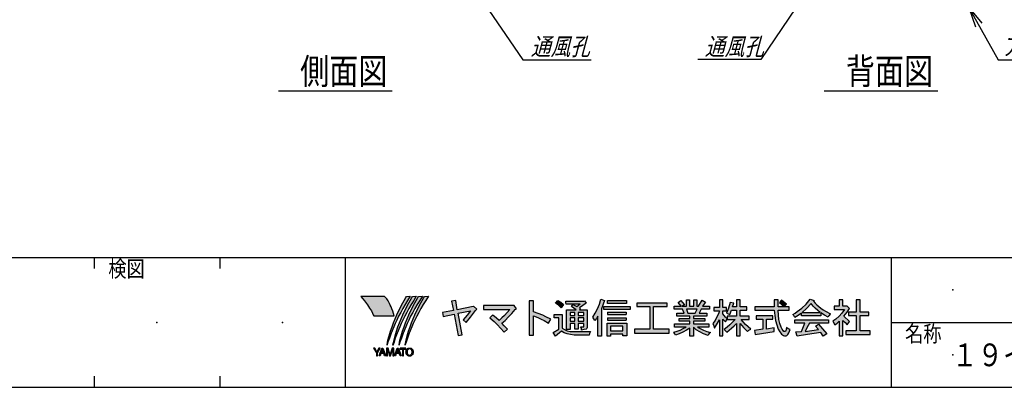
# Model space of a CAD drawing. Units: millimetres. Extents: x 0 to 398, y 1 to 284.
# Drawn here: x 109 to 261, y 5 to 62 of the extents above; entities that cross this region are included whole.
import ezdxf

# ---------------------------------------------------------------- set-up
doc = ezdxf.new("R2010")
doc.units = ezdxf.units.MM
doc.header["$MEASUREMENT"] = 0
doc.styles.get("Standard").update_dxf_attribs({"font": 'txt', "bigfont": 'EXTFONT'})

# ---------------------------------------------------------------- blocks, each defined once
blk = doc.blocks.new('SYM0005')
at = {"color": 7, "linetype": 'Continuous'}
for p, q in [((0, 0), (9.8, -14.33)), ((0, 0), (2.21, -2.26)), ((0, 0), (1.3, -2.88)), ((9.8, -14.33), (20.3, -14.33))]:
    blk.add_line(p, q, dxfattribs=at)
at = {"color": 7, "insert": (11.04, -13.65), "char_height": 2.7, "attachment_point": 7}
blk.add_mtext('{\\W0.822222;\\Q15;通風孔}', dxfattribs=at)
blk = doc.blocks.new('SYM0006')
at = {"color": 7, "linetype": 'Continuous'}
for p, q in [((0, 0), (-9.58, -14.21)), ((0, 0), (-2.2, -2.28)), ((0, 0), (-1.29, -2.89)), ((-9.58, -14.21), (-19.28, -14.21))]:
    blk.add_line(p, q, dxfattribs=at)
at = {"color": 7, "insert": (-18.18, -13.54), "char_height": 2.7, "attachment_point": 7}
blk.add_mtext('{\\W0.822222;\\Q15;通風孔}', dxfattribs=at)
blk = doc.blocks.new('SYM0007')
at = {"color": 7, "linetype": 'Continuous'}
for p, q in [((0, 0), (4.53, -8.07)), ((0, 0), (2, -2.45)), ((0, 0), (1.05, -2.98)), ((4.53, -8.07), (19.63, -8.07))]:
    blk.add_line(p, q, dxfattribs=at)
at = {"color": 7, "insert": (5.05, -7.39), "char_height": 2.7, "attachment_point": 7}
blk.add_mtext('{\\W0.822222;\\Q15;アース端子}', dxfattribs=at)

msp = doc.modelspace()

# ---------------------------------------------------------------- hatches: boundary and pattern name
for points in [[(161.91, 18.99), (165.56, 18.99), (165.7, 18.82), (165.88, 18.61), (166.09, 18.31), (166.32, 17.89), (166.44, 17.65), (166.56, 17.39), (166.68, 17.07), (166.81, 16.74), (166.91, 16.37), (167.01, 15.99), (163.89, 15.99), (163.82, 16.18), (163.7, 16.44), (163.52, 16.78), (163.26, 17.21), (162.91, 17.72), (162.47, 18.31), (162.21, 18.64)], [(168.94, 19.01), (168.83, 18.85), (168.56, 18.38), (168.16, 17.65), (167.94, 17.2), (167.69, 16.71), (167.44, 16.15), (167.19, 15.57), (166.93, 14.96), (166.7, 14.31), (166.46, 13.65), (166.26, 12.95), (166.08, 12.25), (165.93, 11.55), (165.93, 11.52), (165.94, 11.52), (165.96, 11.57), (166.08, 11.94), (166.29, 12.55), (166.59, 13.34), (166.97, 14.3), (167.19, 14.82), (167.45, 15.36), (167.72, 15.94), (168.04, 16.53), (168.37, 17.14), (168.72, 17.77), (169.11, 18.4), (169.52, 19.03)], [(169.86, 19.01), (169.75, 18.85), (169.48, 18.38), (169.09, 17.65), (168.87, 17.2), (168.62, 16.71), (168.36, 16.15), (168.11, 15.57), (167.86, 14.96), (167.62, 14.31), (167.39, 13.65), (167.18, 12.95), (167.01, 12.25), (166.85, 11.55), (166.85, 11.52), (166.87, 11.52), (166.88, 11.57), (167.01, 11.94), (167.21, 12.55), (167.51, 13.34), (167.89, 14.3), (168.11, 14.82), (168.38, 15.36), (168.65, 15.94), (168.96, 16.53), (169.29, 17.14), (169.64, 17.77), (170.04, 18.4), (170.44, 19.03)], [(170.79, 19.01), (170.68, 18.85), (170.41, 18.38), (170.01, 17.65), (169.79, 17.2), (169.54, 16.71), (169.29, 16.15), (169.04, 15.57), (168.79, 14.96), (168.55, 14.31), (168.31, 13.65), (168.11, 12.95), (167.93, 12.25), (167.78, 11.55), (167.78, 11.52), (167.79, 11.52), (167.81, 11.57), (167.93, 11.94), (168.14, 12.55), (168.44, 13.34), (168.82, 14.3), (169.04, 14.82), (169.31, 15.36), (169.57, 15.94), (169.89, 16.53), (170.22, 17.14), (170.57, 17.77), (170.96, 18.4), (171.37, 19.03)], [(171.71, 19.01), (171.6, 18.85), (171.33, 18.38), (170.94, 17.65), (170.72, 17.2), (170.47, 16.71), (170.22, 16.15), (169.96, 15.57), (169.71, 14.96), (169.47, 14.31), (169.24, 13.65), (169.03, 12.95), (168.86, 12.25), (168.7, 11.55), (168.7, 11.52), (168.72, 11.52), (168.73, 11.57), (168.86, 11.94), (169.06, 12.55), (169.36, 13.34), (169.74, 14.3), (169.96, 14.82), (170.23, 15.36), (170.5, 15.94), (170.81, 16.53), (171.15, 17.14), (171.49, 17.77), (171.89, 18.4), (172.3, 19.03)], [(176.52, 18.38), (176.75, 16.95), (179.17, 17.43), (179.25, 17.51), (179.77, 17.03), (179.57, 16.83), (178.78, 15.8), (178.1, 15.01), (177.67, 15.4), (178.26, 16.12), (178.78, 16.79), (176.87, 16.4), (177.51, 13.1), (176.87, 12.98), (176.28, 16.28), (174.57, 15.92), (174.49, 16.52), (176.16, 16.83), (175.88, 18.26)], [(187.83, 18.34), (188.5, 18.34), (188.5, 16.63), (189.89, 16.12), (190.37, 15.88), (191.12, 15.52), (190.77, 14.89), (190.13, 15.28), (189.65, 15.52), (189.14, 15.76), (188.5, 16), (188.5, 13.02), (187.83, 13.02)], [(191.88, 17.94), (192.31, 17.67), (192.71, 17.27), (193.11, 17.75), (192.67, 18.1), (192.2, 18.38)], [(197.59, 15.8), (197.91, 15.32), (198.15, 15.6), (198.39, 15.96), (198.39, 12.9), (198.94, 12.9), (198.94, 17.07), (199.42, 18.38), (198.86, 18.58), (198.63, 17.83), (198.31, 17.11), (197.99, 16.44)], [(199.86, 17.93), (202.79, 17.93), (202.79, 18.4), (199.86, 18.4)], [(217.08, 18.5), (217.6, 18.5), (217.6, 17.31), (218.2, 17.31), (218.2, 16.79), (217.6, 16.79), (217.6, 16.32), (218.04, 15.8), (218.28, 15.56), (218.28, 15.96), (219.74, 15.96), (219.74, 16.87), (218.95, 16.87), (218.67, 16.24), (218.16, 16.44), (218.47, 17.19), (218.75, 18.06), (219.31, 17.94), (219.11, 17.39), (219.74, 17.39), (219.74, 18.46), (220.26, 18.46), (220.26, 17.39), (221.33, 17.39), (221.33, 16.87), (220.26, 16.87), (220.26, 15.96), (221.65, 15.96), (221.65, 15.44), (220.46, 15.44), (220.74, 15.09), (221.09, 14.69), (221.49, 14.33), (221.93, 13.97), (221.61, 13.82), (221.41, 13.58), (220.78, 14.21), (220.26, 14.81), (220.26, 12.94), (219.74, 12.94), (219.74, 14.85), (219.35, 14.45), (218.95, 14.09), (218.59, 13.78), (218.24, 13.5), (218.04, 13.7), (217.8, 13.9), (218.28, 14.25), (218.71, 14.61), (219.11, 15.05), (219.51, 15.44), (218.28, 15.44), (218.28, 15.48), (218, 15.09), (217.6, 15.52), (217.6, 12.94), (217.08, 12.94), (217.08, 15.4), (216.33, 14.09), (216.21, 14.49), (216.09, 14.81), (216.41, 15.32), (216.69, 15.84), (216.93, 16.32), (217.08, 16.79), (216.25, 16.79), (216.25, 17.31), (217.08, 17.31)], [(225.54, 18.46), (226.14, 18.46), (226.14, 17.39), (227.8, 17.39), (227.8, 16.87), (226.14, 16.87), (226.17, 16.12), (226.25, 15.44), (226.41, 14.81), (226.61, 14.25), (226.73, 13.94), (226.89, 13.74), (227.01, 13.62), (227.17, 13.58), (227.25, 13.62), (227.29, 13.7), (227.41, 14.21), (227.68, 14.01), (227.96, 13.9), (227.76, 13.42), (227.6, 13.14), (227.45, 12.98), (227.37, 12.94), (227.29, 12.94), (227.13, 12.94), (226.97, 12.98), (226.81, 13.1), (226.65, 13.18), (226.53, 13.34), (226.37, 13.54), (226.14, 13.97), (225.9, 14.61), (225.74, 15.28), (225.62, 16.04), (225.54, 16.87), (222.52, 16.87), (222.52, 17.39), (225.54, 17.39)], [(226.65, 18.42), (227.41, 17.83), (227.05, 17.47), (226.33, 18.06)], [(235.54, 18.5), (236.1, 18.5), (236.1, 17.51), (236.69, 17.51), (236.77, 17.51), (237.13, 17.15), (236.73, 16.59), (236.26, 15.96), (237.09, 15.13), (236.73, 14.65), (236.42, 14.97), (236.1, 15.32), (236.1, 12.94), (235.54, 12.94), (235.54, 15.17), (235.19, 14.89), (234.87, 14.65), (234.55, 15.17), (235.03, 15.52), (235.5, 15.96), (235.94, 16.44), (236.34, 16.99), (234.75, 16.99), (234.75, 17.51), (235.54, 17.51)], [(238.16, 18.5), (238.76, 18.5), (238.76, 16.56), (240.07, 16.56), (240.07, 16.04), (238.76, 16.04), (238.76, 13.7), (240.27, 13.7), (240.27, 13.14), (236.54, 13.14), (236.54, 13.7), (238.16, 13.7), (238.16, 16.04), (236.97, 16.04), (236.97, 16.56), (238.16, 16.56)], [(185.49, 17.63), (185.84, 17.11), (185.65, 16.99), (185.13, 16.36), (184.61, 15.84), (184.1, 15.32), (183.58, 14.89), (183.98, 14.45), (184.45, 13.94), (183.94, 13.5), (183.42, 14.13), (182.95, 14.65), (182.43, 15.13), (181.75, 15.68), (182.19, 16.12), (182.43, 15.96), (183.18, 15.28), (183.58, 15.68), (184.02, 16.08), (184.85, 16.99), (180.8, 16.99), (180.8, 17.59), (185.37, 17.59)], [(199.3, 16.99), (203.35, 16.99), (203.35, 17.47), (199.3, 17.47)], [(204.38, 17.98), (209.03, 17.98), (209.03, 17.47), (206.92, 17.47), (206.92, 13.94), (209.34, 13.94), (209.34, 13.34), (204.02, 13.34), (204.02, 13.94), (206.37, 13.94), (206.37, 17.47), (204.38, 17.47)], [(191.64, 15.68), (192.35, 15.68), (192.35, 13.97), (191.52, 13.46), (191.84, 12.9), (192.79, 13.66), (193.19, 13.42), (193.66, 13.22), (194.18, 13.14), (194.74, 13.06), (197.04, 13.06), (197.12, 13.3), (197.24, 13.58), (194.58, 13.58), (194.1, 13.62), (193.66, 13.7), (193.27, 13.9), (192.91, 14.09), (192.91, 16.2), (191.64, 16.2)], [(202.75, 16.57), (199.86, 16.57), (199.86, 16.2), (202.75, 16.2)], [(202.75, 15.72), (199.86, 15.72), (199.86, 15.35), (202.75, 15.35)], [(222.72, 16), (225.3, 16), (225.3, 15.48), (224.35, 15.48), (224.35, 13.97), (225.54, 14.17), (225.54, 13.62), (222.6, 13.14), (222.48, 13.74), (223.79, 13.94), (223.79, 15.48), (222.72, 15.48)], [(228.72, 14.89), (230.22, 14.89), (229.71, 13.58), (228.87, 13.54), (229.07, 12.9), (230.62, 13.14), (232.69, 13.46), (233.08, 12.86), (233.6, 13.22), (232.96, 14.01), (232.33, 14.73), (231.89, 14.41), (232.33, 13.9), (231.3, 13.74), (230.3, 13.62), (230.46, 13.94), (230.74, 14.53), (230.94, 14.89), (233.88, 14.89), (233.88, 15.4), (228.72, 15.4)], [(164.46, 10.33), (164.46, 9.86), (164.31, 9.86), (164.31, 10.31), (163.87, 11.01), (164.08, 11.01), (164.39, 10.47), (164.69, 11.01), (164.88, 11.01)], [(166, 10.84), (166, 9.86), (165.86, 9.86), (165.86, 11.01), (166.09, 11.01), (166.39, 10.12), (166.4, 10.07), (166.4, 10.03), (166.42, 10.09), (166.44, 10.12), (166.74, 11.01), (166.96, 11.01), (166.96, 9.86), (166.81, 9.86), (166.81, 10.84), (166.79, 10.78), (166.77, 10.75), (166.47, 9.86), (166.33, 9.86), (166.04, 10.75), (166.02, 10.78)], [(168.46, 9.86), (168.31, 9.86), (168.31, 10.87), (167.94, 10.87), (167.94, 11.01), (168.83, 11.01), (168.83, 10.87), (168.46, 10.87)]]:
    msp.add_hatch(color=7).paths.add_polyline_path(points)
h = msp.add_hatch(color=7)
h.paths.add_polyline_path([(196.24, 18.26), (193.47, 18.26), (193.47, 17.88), (195.64, 17.88), (195.12, 17.47), (194.54, 17.78), (194.3, 17.47), (195.05, 16.95), (193.58, 16.95), (193.58, 13.9), (194.14, 13.9), (194.14, 14.85), (194.85, 14.85), (194.85, 13.94), (195.33, 13.94), (195.33, 14.85), (196.24, 14.85), (196.24, 14.41), (196.2, 14.33), (195.73, 14.33), (195.85, 14.09), (195.85, 13.82), (196.28, 13.9), (196.56, 13.97), (196.68, 14.05), (196.76, 14.21), (196.76, 16.95), (195.57, 16.95), (195.73, 17.11), (195.53, 17.27), (196.56, 17.94), (196.32, 18.3)])
h.paths.add_polyline_path([(194.85, 16.52), (194.85, 16.08), (194.14, 16.08), (194.14, 16.52)])
h.paths.add_polyline_path([(194.85, 15.68), (194.85, 15.21), (194.14, 15.21), (194.14, 15.68)])
h.paths.add_polyline_path([(196.24, 16.52), (196.24, 16.08), (195.33, 16.08), (195.33, 16.52)])
h.paths.add_polyline_path([(196.24, 15.68), (196.24, 15.21), (195.33, 15.21), (195.33, 15.68)])
h = msp.add_hatch(color=7)
h.paths.add_polyline_path([(212, 17.51), (211.33, 17.51), (211.69, 17.71), (211.41, 18.06), (211.13, 18.38), (210.73, 18.06), (211.21, 17.51), (210.1, 17.51), (210.1, 17.03), (211.41, 17.03), (211.65, 16.44), (210.53, 16.44), (210.53, 15.96), (212.52, 15.96), (212.52, 15.6), (210.89, 15.6), (210.89, 15.17), (212.52, 15.17), (212.52, 14.77), (210.18, 14.77), (210.18, 14.29), (211.96, 14.29), (211.53, 14.05), (211.05, 13.82), (210.57, 13.66), (210.06, 13.5), (210.22, 13.22), (210.34, 13.02), (210.89, 13.22), (211.45, 13.5), (212, 13.78), (212.52, 14.13), (212.52, 12.9), (213.08, 12.9), (213.08, 14.25), (213.51, 13.86), (214.07, 13.54), (214.66, 13.22), (215.38, 12.98), (215.42, 13.1), (215.46, 13.26), (215.58, 13.38), (215.7, 13.46), (215.14, 13.62), (214.62, 13.82), (214.15, 14.05), (213.71, 14.29), (215.46, 14.29), (215.46, 14.77), (213.08, 14.77), (213.08, 15.17), (214.82, 15.17), (214.82, 15.6), (213.08, 15.6), (213.08, 15.96), (215.14, 15.96), (215.14, 16.44), (213.95, 16.44), (214.27, 17.03), (215.58, 17.03), (215.58, 17.51), (214.46, 17.51), (214.94, 18.14), (214.42, 18.42), (213.87, 17.51), (213.63, 17.51), (213.63, 18.5), (213.15, 18.5), (213.15, 17.51), (212.48, 17.51), (212.48, 18.5), (212, 18.5)])
h.paths.add_polyline_path([(213.67, 17.03), (213.35, 16.44), (212.24, 16.44), (212, 17.03)])
h = msp.add_hatch(color=7)
h.paths.add_polyline_path([(228.4, 16.24), (228.56, 16.08), (228.72, 15.76), (229.23, 16.08), (229.71, 16.44), (229.71, 16), (232.69, 16), (232.69, 16.48), (233.24, 16.12), (233.8, 15.8), (233.88, 15.96), (233.96, 16.08), (234.07, 16.2), (234.19, 16.32), (233.4, 16.71), (233.04, 16.95), (232.69, 17.19), (232.37, 17.43), (232.09, 17.71), (231.81, 17.98), (231.57, 18.26), (231.69, 18.38), (231.06, 18.58), (230.42, 17.83), (229.75, 17.19), (229.07, 16.67), (228.76, 16.44)])
h.paths.add_polyline_path([(232.61, 16.52), (229.83, 16.52), (230.5, 17.15), (231.22, 17.9), (231.53, 17.51), (231.85, 17.19), (232.21, 16.83)])
h = msp.add_hatch(color=7)
h.paths.add_polyline_path([(199.82, 12.9), (200.33, 12.9), (200.33, 13.18), (202.24, 13.18), (202.24, 12.94), (202.83, 12.94), (202.83, 14.89), (199.82, 14.89)])
h.paths.add_polyline_path([(202.24, 14.41), (202.24, 13.7), (200.33, 13.7), (200.33, 14.41)])
h = msp.add_hatch(color=7)
h.paths.add_polyline_path([(164.99, 10.21), (165.44, 10.21), (165.56, 9.86), (165.74, 9.86), (165.3, 11.01), (165.13, 11.01), (164.71, 9.86), (164.87, 9.86)])
h.paths.add_polyline_path([(165.41, 10.33), (165.04, 10.33), (165.22, 10.85)])
h = msp.add_hatch(color=7)
h.paths.add_polyline_path([(167.36, 10.21), (167.82, 10.21), (167.94, 9.86), (168.12, 9.86), (167.68, 11.01), (167.5, 11.01), (167.07, 9.86), (167.24, 9.86)])
h.paths.add_polyline_path([(167.77, 10.33), (167.42, 10.33), (167.59, 10.85)])
h = msp.add_hatch(color=7)
h.paths.add_polyline_path([(169.01, 9.98), (169.08, 9.91), (169.18, 9.86), (169.29, 9.82), (169.41, 9.82), (169.53, 9.82), (169.63, 9.86), (169.72, 9.91), (169.81, 9.98), (169.88, 10.07), (169.91, 10.17), (169.95, 10.3), (169.95, 10.44), (169.95, 10.58), (169.91, 10.7), (169.88, 10.8), (169.81, 10.89), (169.72, 10.96), (169.63, 11.01), (169.53, 11.03), (169.41, 11.05), (169.29, 11.03), (169.18, 11.01), (169.08, 10.96), (169.01, 10.89), (168.94, 10.8), (168.88, 10.7), (168.87, 10.58), (168.85, 10.44), (168.87, 10.3), (168.88, 10.17), (168.94, 10.07)])
h.paths.add_polyline_path([(169.13, 10.78), (169.18, 10.84), (169.25, 10.87), (169.32, 10.91), (169.41, 10.91), (169.49, 10.91), (169.56, 10.87), (169.63, 10.84), (169.69, 10.78), (169.74, 10.72), (169.76, 10.63), (169.79, 10.54), (169.79, 10.44), (169.79, 10.33), (169.76, 10.24), (169.74, 10.16), (169.69, 10.09), (169.63, 10.03), (169.56, 10), (169.49, 9.96), (169.41, 9.96), (169.32, 9.96), (169.25, 10), (169.18, 10.03), (169.13, 10.09), (169.08, 10.16), (169.04, 10.24), (169.02, 10.33), (169.02, 10.44), (169.02, 10.54), (169.04, 10.63), (169.08, 10.72)])

# ---------------------------------------------------------------- linework, layer by layer
at = {"color": 7, "linetype": 'Continuous'}
for p, q in [((149.21, 50.69), (166.71, 50.69)), ((233.2, 50.69), (250.7, 50.69)), ((82.25, 25), (398, 25)), ((120.88, 25), (120.88, 23.3)), ((140.19, 25), (140.19, 23.3)), ((159.5, 25), (159.5, 5)), ((159.5, 25), (159.5, 5)), ((243.5, 25), (243.5, 5)), ((193.47, 17.88), (195.64, 17.88)), ((194.54, 17.78), (195.12, 17.47)), ((199.86, 16.57), (202.75, 16.57)), ((199.86, 16.57), (199.86, 16.2)), ((199.86, 16.2), (202.75, 16.2)), ((199.86, 15.72), (202.75, 15.72)), ((199.86, 15.72), (199.86, 15.35)), ((199.86, 15.35), (202.75, 15.35)), ((202.75, 16.57), (202.75, 16.2)), ((202.75, 15.72), (202.75, 15.35)), ((243.5, 15), (398, 15)), ((120.88, 6.7), (120.88, 5)), ((140.19, 6.7), (140.19, 5)), ((5, 5), (398, 5))]:
    msp.add_line(p, q, dxfattribs=at)
for points in [[(161.91, 18.99), (162.21, 18.64), (162.47, 18.31), (162.91, 17.72), (163.26, 17.21), (163.52, 16.78), (163.7, 16.44), (163.82, 16.18), (163.89, 15.99), (167.01, 15.99), (166.91, 16.37), (166.81, 16.74), (166.68, 17.07), (166.56, 17.39), (166.44, 17.65), (166.32, 17.89), (166.09, 18.31), (165.88, 18.61), (165.7, 18.82), (165.56, 18.99), (161.91, 18.99)], [(168.94, 19.01), (169.52, 19.03), (169.11, 18.4), (168.72, 17.77), (168.37, 17.14), (168.04, 16.53), (167.72, 15.94), (167.45, 15.36), (167.19, 14.82), (166.97, 14.3), (166.59, 13.34), (166.29, 12.55), (166.08, 11.94), (165.96, 11.57), (165.94, 11.52), (165.93, 11.52), (165.93, 11.55), (166.08, 12.25), (166.26, 12.95), (166.46, 13.65), (166.7, 14.31), (166.93, 14.96), (167.19, 15.57), (167.44, 16.15), (167.69, 16.71), (167.94, 17.2), (168.16, 17.65), (168.56, 18.38), (168.83, 18.85), (168.94, 19.01)], [(169.86, 19.01), (170.44, 19.03), (170.04, 18.4), (169.64, 17.77), (169.29, 17.14), (168.96, 16.53), (168.65, 15.94), (168.38, 15.36), (168.11, 14.82), (167.89, 14.3), (167.51, 13.34), (167.21, 12.55), (167.01, 11.94), (166.88, 11.57), (166.87, 11.52), (166.85, 11.52), (166.85, 11.55), (167.01, 12.25), (167.18, 12.95), (167.39, 13.65), (167.62, 14.31), (167.86, 14.96), (168.11, 15.57), (168.36, 16.15), (168.62, 16.71), (168.87, 17.2), (169.09, 17.65), (169.48, 18.38), (169.75, 18.85), (169.86, 19.01)], [(170.79, 19.01), (171.37, 19.03), (170.96, 18.4), (170.57, 17.77), (170.22, 17.14), (169.89, 16.53), (169.57, 15.94), (169.31, 15.36), (169.04, 14.82), (168.82, 14.3), (168.44, 13.34), (168.14, 12.55), (167.93, 11.94), (167.81, 11.57), (167.79, 11.52), (167.78, 11.52), (167.78, 11.55), (167.93, 12.25), (168.11, 12.95), (168.31, 13.65), (168.55, 14.31), (168.79, 14.96), (169.04, 15.57), (169.29, 16.15), (169.54, 16.71), (169.79, 17.2), (170.01, 17.65), (170.41, 18.38), (170.68, 18.85), (170.79, 19.01)], [(171.71, 19.01), (172.3, 19.03), (171.89, 18.4), (171.49, 17.77), (171.15, 17.14), (170.81, 16.53), (170.5, 15.94), (170.23, 15.36), (169.96, 14.82), (169.74, 14.3), (169.36, 13.34), (169.06, 12.55), (168.86, 11.94), (168.73, 11.57), (168.72, 11.52), (168.7, 11.52), (168.7, 11.55), (168.86, 12.25), (169.03, 12.95), (169.24, 13.65), (169.47, 14.31), (169.71, 14.96), (169.96, 15.57), (170.22, 16.15), (170.47, 16.71), (170.72, 17.2), (170.94, 17.65), (171.33, 18.38), (171.6, 18.85), (171.71, 19.01)], [(176.52, 18.38), (175.88, 18.26), (176.16, 16.83), (174.49, 16.52), (174.57, 15.92), (176.28, 16.28), (176.87, 12.98), (177.51, 13.1), (176.87, 16.4), (178.78, 16.79), (178.26, 16.12), (177.67, 15.4), (178.1, 15.01), (178.78, 15.8), (179.57, 16.83), (179.77, 17.03), (179.25, 17.51), (179.17, 17.43), (176.75, 16.95), (176.52, 18.38)], [(187.83, 18.34), (187.83, 13.02), (188.5, 13.02), (188.5, 16), (189.14, 15.76), (189.65, 15.52), (190.13, 15.28), (190.77, 14.89), (191.12, 15.52), (190.37, 15.88), (189.89, 16.12), (188.5, 16.63), (188.5, 18.34), (187.83, 18.34)], [(191.88, 17.94), (192.2, 18.38), (192.67, 18.1), (193.11, 17.75), (192.71, 17.27), (192.31, 17.67), (191.88, 17.94)], [(193.47, 17.89), (193.47, 18.26), (196.24, 18.26)], [(196.24, 18.26), (196.32, 18.3), (196.56, 17.94), (195.53, 17.27), (195.73, 17.11), (195.57, 16.95), (196.76, 16.95), (196.76, 14.21), (196.68, 14.05), (196.56, 13.97), (196.28, 13.9), (195.85, 13.82), (195.85, 14.09), (195.73, 14.33), (196.2, 14.33), (196.24, 14.41), (196.24, 14.85), (195.33, 14.85), (195.33, 13.94), (194.85, 13.94), (194.85, 14.85), (194.14, 14.85), (194.14, 13.9), (193.58, 13.9), (193.58, 16.95), (195.05, 16.95), (194.3, 17.47), (194.54, 17.78)], [(197.59, 15.8), (197.99, 16.44), (198.31, 17.11), (198.63, 17.83), (198.86, 18.58), (199.42, 18.38), (198.94, 17.07), (198.94, 12.9), (198.39, 12.9), (198.39, 15.96), (198.15, 15.6), (197.91, 15.32), (197.59, 15.8)], [(199.86, 17.93), (199.86, 18.4), (202.79, 18.4), (202.79, 17.93), (199.86, 17.93)], [(212, 17.51), (212, 18.5), (212.48, 18.5), (212.48, 17.51), (213.15, 17.51), (213.15, 18.5), (213.63, 18.5), (213.63, 17.51), (213.87, 17.51), (214.42, 18.42), (214.94, 18.14), (214.46, 17.51), (215.58, 17.51), (215.58, 17.03), (214.27, 17.03), (213.95, 16.44), (215.14, 16.44), (215.14, 15.96), (213.08, 15.96), (213.08, 15.6), (214.82, 15.6), (214.82, 15.17), (213.08, 15.17), (213.08, 14.77), (215.46, 14.77), (215.46, 14.29), (213.71, 14.29), (214.15, 14.05), (214.62, 13.82), (215.14, 13.62), (215.7, 13.46), (215.58, 13.38), (215.46, 13.26), (215.42, 13.1), (215.38, 12.98), (214.66, 13.22), (214.07, 13.54), (213.51, 13.86), (213.08, 14.25), (213.08, 12.9), (212.52, 12.9), (212.52, 14.13), (212, 13.78), (211.45, 13.5), (210.89, 13.22), (210.34, 13.02), (210.22, 13.22), (210.06, 13.5), (210.57, 13.66), (211.05, 13.82), (211.53, 14.05), (211.96, 14.29), (210.18, 14.29), (210.18, 14.77), (212.52, 14.77), (212.52, 15.17), (210.89, 15.17), (210.89, 15.6), (212.52, 15.6), (212.52, 15.96), (210.53, 15.96), (210.53, 16.44), (211.65, 16.44), (211.41, 17.03), (210.1, 17.03), (210.1, 17.51), (211.21, 17.51), (210.73, 18.06), (211.13, 18.38), (211.41, 18.06), (211.69, 17.71), (211.33, 17.51), (212, 17.51)], [(217.08, 18.5), (217.08, 17.31), (216.25, 17.31), (216.25, 16.79), (217.08, 16.79), (216.93, 16.32), (216.69, 15.84), (216.41, 15.32), (216.09, 14.81), (216.21, 14.49), (216.33, 14.09), (217.08, 15.4), (217.08, 12.94), (217.6, 12.94), (217.6, 15.52), (218, 15.09), (218.28, 15.48), (218.28, 15.44), (219.51, 15.44), (219.11, 15.05), (218.71, 14.61), (218.28, 14.25), (217.8, 13.9), (218.04, 13.7), (218.24, 13.5), (218.59, 13.78), (218.95, 14.09), (219.35, 14.45), (219.74, 14.85), (219.74, 12.94), (220.26, 12.94), (220.26, 14.81), (220.78, 14.21), (221.41, 13.58), (221.61, 13.82), (221.93, 13.97), (221.49, 14.33), (221.09, 14.69), (220.74, 15.09), (220.46, 15.44), (221.65, 15.44), (221.65, 15.96), (220.26, 15.96), (220.26, 16.87), (221.33, 16.87), (221.33, 17.39), (220.26, 17.39), (220.26, 18.46), (219.74, 18.46), (219.74, 17.39), (219.11, 17.39), (219.31, 17.94), (218.75, 18.06), (218.47, 17.19), (218.16, 16.44), (218.67, 16.24), (218.95, 16.87), (219.74, 16.87), (219.74, 15.96), (218.28, 15.96), (218.28, 15.56), (218.04, 15.8), (217.6, 16.32), (217.6, 16.79), (218.2, 16.79), (218.2, 17.31), (217.6, 17.31), (217.6, 18.5), (217.08, 18.5)], [(225.54, 18.46), (225.54, 17.39), (222.52, 17.39), (222.52, 16.87), (225.54, 16.87), (225.62, 16.04), (225.74, 15.28), (225.9, 14.61), (226.14, 13.97), (226.37, 13.54), (226.53, 13.34), (226.65, 13.18), (226.81, 13.1), (226.97, 12.98), (227.13, 12.94), (227.29, 12.94), (227.37, 12.94), (227.45, 12.98), (227.6, 13.14), (227.76, 13.42), (227.96, 13.9), (227.68, 14.01), (227.41, 14.21), (227.29, 13.7), (227.25, 13.62), (227.17, 13.58), (227.01, 13.62), (226.89, 13.74), (226.73, 13.94), (226.61, 14.25), (226.41, 14.81), (226.25, 15.44), (226.17, 16.12), (226.14, 16.87), (227.8, 16.87), (227.8, 17.39), (226.14, 17.39), (226.14, 18.46), (225.54, 18.46)], [(226.65, 18.42), (226.33, 18.06), (227.05, 17.47), (227.41, 17.83), (226.65, 18.42)], [(228.4, 16.24), (228.76, 16.44), (229.07, 16.67), (229.75, 17.19), (230.42, 17.83), (231.06, 18.58), (231.69, 18.38), (231.57, 18.26), (231.81, 17.98), (232.09, 17.71), (232.37, 17.43), (232.69, 17.19), (233.04, 16.95), (233.4, 16.71), (234.19, 16.32), (234.07, 16.2), (233.96, 16.08), (233.88, 15.96), (233.8, 15.8), (233.24, 16.12), (232.69, 16.48), (232.69, 16), (229.71, 16), (229.71, 16.44), (229.23, 16.08), (228.72, 15.76), (228.56, 16.08), (228.4, 16.24)], [(235.54, 18.5), (235.54, 17.51), (234.75, 17.51), (234.75, 16.99), (236.34, 16.99), (235.94, 16.44), (235.5, 15.96), (235.03, 15.52), (234.55, 15.17), (234.87, 14.65), (235.19, 14.89), (235.54, 15.17), (235.54, 12.94), (236.1, 12.94), (236.1, 15.32), (236.42, 14.97), (236.73, 14.65), (237.09, 15.13), (236.26, 15.96), (236.73, 16.59), (237.13, 17.15), (236.77, 17.51), (236.69, 17.51), (236.1, 17.51), (236.1, 18.5), (235.54, 18.5)], [(238.16, 18.5), (238.16, 16.56), (236.97, 16.56), (236.97, 16.04), (238.16, 16.04), (238.16, 13.7), (236.54, 13.7), (236.54, 13.14), (240.27, 13.14), (240.27, 13.7), (238.76, 13.7), (238.76, 16.04), (240.07, 16.04), (240.07, 16.56), (238.76, 16.56), (238.76, 18.5), (238.16, 18.5)], [(185.49, 17.63), (185.37, 17.59), (180.8, 17.59), (180.8, 16.99), (184.85, 16.99), (184.02, 16.08), (183.58, 15.68), (183.18, 15.28), (182.43, 15.96), (182.19, 16.12), (181.75, 15.68), (182.43, 15.13), (182.95, 14.65), (183.42, 14.13), (183.94, 13.5), (184.45, 13.94), (183.98, 14.45), (183.58, 14.89), (184.1, 15.32), (184.61, 15.84), (185.13, 16.36), (185.65, 16.99), (185.84, 17.11), (185.49, 17.63)], [(195.12, 17.47), (195.64, 17.88)], [(199.3, 16.99), (199.3, 17.47), (203.35, 17.47), (203.35, 16.99), (199.3, 16.99)], [(204.38, 17.98), (204.38, 17.47), (206.37, 17.47), (206.37, 13.94), (204.02, 13.94), (204.02, 13.34), (209.34, 13.34), (209.34, 13.94), (206.92, 13.94), (206.92, 17.47), (209.03, 17.47), (209.03, 17.98), (204.38, 17.98)], [(213.67, 17.03), (212, 17.03), (212.24, 16.44), (213.35, 16.44), (213.67, 17.03)], [(232.61, 16.52), (232.21, 16.83), (231.85, 17.19), (231.53, 17.51), (231.22, 17.9), (230.5, 17.15), (229.83, 16.52), (232.61, 16.52)], [(191.64, 15.68), (191.64, 16.2), (192.91, 16.2), (192.91, 14.09), (193.27, 13.9), (193.66, 13.7), (194.1, 13.62), (194.58, 13.58), (197.24, 13.58), (197.12, 13.3), (197.04, 13.06), (194.74, 13.06), (194.18, 13.14), (193.66, 13.22), (193.19, 13.42), (192.79, 13.66), (191.84, 12.9), (191.52, 13.46), (192.35, 13.97), (192.35, 15.68), (191.64, 15.68)], [(194.85, 16.52), (194.14, 16.52), (194.14, 16.08), (194.85, 16.08), (194.85, 16.52)], [(194.85, 15.68), (194.14, 15.68), (194.14, 15.21), (194.85, 15.21), (194.85, 15.68)], [(196.24, 16.52), (195.33, 16.52), (195.33, 16.08), (196.24, 16.08), (196.24, 16.52)], [(196.24, 15.68), (195.33, 15.68), (195.33, 15.21), (196.24, 15.21), (196.24, 15.68)], [(222.72, 16), (222.72, 15.48), (223.79, 15.48), (223.79, 13.94), (222.48, 13.74), (222.6, 13.14), (225.54, 13.62), (225.54, 14.17), (224.35, 13.97), (224.35, 15.48), (225.3, 15.48), (225.3, 16), (222.72, 16)], [(228.72, 14.89), (228.72, 15.4), (233.88, 15.4), (233.88, 14.89), (230.94, 14.89), (230.74, 14.53), (230.46, 13.94), (230.3, 13.62), (231.3, 13.74), (232.33, 13.9), (231.89, 14.41), (232.33, 14.73), (232.96, 14.01), (233.6, 13.22), (233.08, 12.86), (232.69, 13.46), (230.62, 13.14), (229.07, 12.9), (228.87, 13.54), (229.71, 13.58), (230.22, 14.89), (228.72, 14.89)], [(199.82, 12.9), (199.82, 14.89), (202.83, 14.89), (202.83, 12.94), (202.24, 12.94), (202.24, 13.18), (200.33, 13.18), (200.33, 12.9), (199.82, 12.9)], [(202.24, 14.41), (200.33, 14.41), (200.33, 13.7), (202.24, 13.7), (202.24, 14.41)], [(164.46, 10.33), (164.88, 11.01), (164.69, 11.01), (164.39, 10.47), (164.08, 11.01), (163.87, 11.01), (164.31, 10.31), (164.31, 9.86), (164.46, 9.86), (164.46, 10.33)], [(164.99, 10.21), (164.87, 9.86), (164.71, 9.86), (165.13, 11.01), (165.3, 11.01), (165.74, 9.86), (165.56, 9.86), (165.44, 10.21), (164.99, 10.21)], [(165.41, 10.33), (165.22, 10.85), (165.04, 10.33), (165.41, 10.33)], [(166, 10.84), (166.02, 10.78), (166.04, 10.75), (166.33, 9.86), (166.47, 9.86), (166.77, 10.75), (166.79, 10.78), (166.81, 10.84), (166.81, 9.86), (166.96, 9.86), (166.96, 11.01), (166.74, 11.01), (166.44, 10.12), (166.42, 10.09), (166.4, 10.03), (166.4, 10.07), (166.39, 10.12), (166.09, 11.01), (165.86, 11.01), (165.86, 9.86), (166, 9.86), (166, 10.84)], [(167.36, 10.21), (167.24, 9.86), (167.07, 9.86), (167.5, 11.01), (167.68, 11.01), (168.12, 9.86), (167.94, 9.86), (167.82, 10.21), (167.36, 10.21)], [(167.77, 10.33), (167.59, 10.85), (167.42, 10.33), (167.77, 10.33)], [(168.46, 9.86), (168.46, 10.87), (168.83, 10.87), (168.83, 11.01), (167.94, 11.01), (167.94, 10.87), (168.31, 10.87), (168.31, 9.86), (168.46, 9.86)], [(169.01, 9.98), (168.94, 10.07), (168.88, 10.17), (168.87, 10.3), (168.85, 10.44), (168.87, 10.58), (168.88, 10.7), (168.94, 10.8), (169.01, 10.89), (169.08, 10.96), (169.18, 11.01), (169.29, 11.03), (169.41, 11.05), (169.53, 11.03), (169.63, 11.01), (169.72, 10.96), (169.81, 10.89), (169.88, 10.8), (169.91, 10.7), (169.95, 10.58), (169.95, 10.44), (169.95, 10.3), (169.91, 10.17), (169.88, 10.07), (169.81, 9.98), (169.72, 9.91), (169.63, 9.86), (169.53, 9.82), (169.41, 9.82), (169.29, 9.82), (169.18, 9.86), (169.08, 9.91), (169.01, 9.98)], [(169.13, 10.78), (169.08, 10.72), (169.04, 10.63), (169.02, 10.54), (169.02, 10.44), (169.02, 10.33), (169.04, 10.24), (169.08, 10.16), (169.13, 10.09), (169.18, 10.03), (169.25, 10), (169.32, 9.96), (169.41, 9.96), (169.49, 9.96), (169.56, 10), (169.63, 10.03), (169.69, 10.09), (169.74, 10.16), (169.76, 10.24), (169.79, 10.33), (169.79, 10.44), (169.79, 10.54), (169.76, 10.63), (169.74, 10.72), (169.69, 10.78), (169.63, 10.84), (169.56, 10.87), (169.49, 10.91), (169.41, 10.91), (169.32, 10.91), (169.25, 10.87), (169.18, 10.84), (169.13, 10.78)]]:
    msp.add_lwpolyline(points, dxfattribs=at)
at = {"color": 7}
for p in [(253, 20), (130.53, 15), (149.84, 15), (253, 10)]:
    msp.add_point(p, dxfattribs=at)

# ---------------------------------------------------------------- block references
for name, p in [('SYM0005', (177.04, 69.8)), ('SYM0006', (233.04, 69.69)), ('SYM0007', (255.45, 63.53))]:
    msp.add_blockref(name, p, dxfattribs=at)

# ---------------------------------------------------------------- texts
at = {"color": 7, "attachment_point": 7}
for s, insert, char_height in [('{\\W0.82;側面図}', (152.56, 51.69), 4), ('{\\W0.82;背面図}', (236.55, 51.69), 4), ('{\\W0.822222;検図}', (123.04, 22), 2.5), ('{\\W0.822222;名称}', (245.66, 12), 2.5), ('{\\W0.822222;１９インチラック ＹNＲK6－１115－A}', (252.88, 8.25), 3.5)]:
    msp.add_mtext(s, dxfattribs=dict(at, insert=insert, char_height=char_height))

doc.saveas('drawing.dxf')
